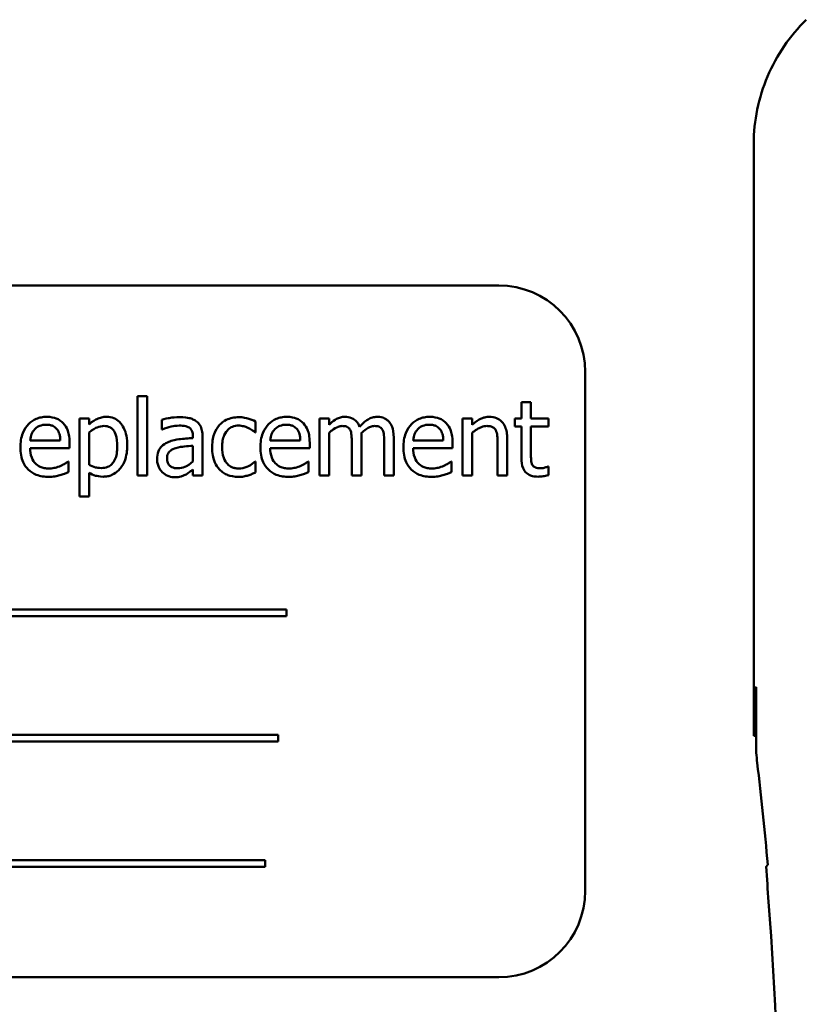
# Model space of a CAD drawing. Units: inches. Extents: x 2 to 86, y 1 to 67.
# Drawn here: x 63.1 to 63.8, y 37.6 to 38.6 of the extents above; entities that cross this region are included whole.
import ezdxf

# ---------------------------------------------------------------- set-up
doc = ezdxf.new("R2010")
doc.units = ezdxf.units.IN
doc.header["$LTSCALE"] = 4
doc.header["$MEASUREMENT"] = 0
doc.layers.add('Visible (ANSI)', color=7, linetype='Continuous', lineweight=50)

msp = doc.modelspace()

# ---------------------------------------------------------------- linework, layer by layer
at = {"layer": 'Visible (ANSI)'}
for p, q in [((63.76584, 37.88788), (63.76584, 38.45825)), ((63.52014, 38.32177), (62.35347, 38.32177)), ((63.60347, 37.73844), (63.60347, 38.23844)), ((63.17193, 38.21522), (63.17193, 38.13862)), ((63.1812, 38.21522), (63.17193, 38.21522)), ((63.1812, 38.13862), (63.1812, 38.21522)), ((63.5512, 38.20946), (63.54193, 38.20946)), ((63.54193, 38.20946), (63.54193, 38.19365)), ((63.5512, 38.19365), (63.5512, 38.20946)), ((63.12528, 38.19365), (63.11601, 38.19365)), ((63.11601, 38.19365), (63.11601, 38.11836)), ((63.12528, 38.18789), (63.12528, 38.19365)), ((63.19535, 38.19246), (63.19535, 38.18301)), ((63.28586, 38.18028), (63.28586, 38.19068)), ((63.35663, 38.19365), (63.34736, 38.19365)), ((63.34736, 38.19365), (63.34736, 38.13862)), ((63.35663, 38.18759), (63.35663, 38.19365)), ((63.48512, 38.19365), (63.48512, 38.13862)), ((63.49439, 38.19365), (63.48512, 38.19365)), ((63.49439, 38.18753), (63.49439, 38.19365)), ((63.54193, 38.19365), (63.53569, 38.19365)), ((63.53569, 38.19365), (63.53569, 38.18598)), ((63.53569, 38.18598), (63.54193, 38.18598)), ((63.54193, 38.18598), (63.54193, 38.1555)), ((63.56825, 38.19365), (63.5512, 38.19365)), ((63.5512, 38.15978), (63.5512, 38.18598)), ((63.5512, 38.18598), (63.56825, 38.18598)), ((63.56825, 38.18598), (63.56825, 38.19365)), ((63.12528, 38.1489), (63.12528, 38.18016)), ((63.19535, 38.18301), (63.19588, 38.18301)), ((63.22548, 38.1766), (63.22548, 38.17481)), ((63.23475, 38.13862), (63.23475, 38.17624)), ((63.28532, 38.18028), (63.28586, 38.18028)), ((63.35663, 38.13862), (63.35663, 38.17974)), ((63.38783, 38.13862), (63.38783, 38.17487)), ((63.41903, 38.13862), (63.41903, 38.17487)), ((63.49439, 38.13862), (63.49439, 38.17974)), ((63.09759, 38.17226), (63.06853, 38.17226)), ((63.10662, 38.16519), (63.10662, 38.17024)), ((63.22548, 38.16744), (63.22548, 38.15217)), ((63.32894, 38.17226), (63.29988, 38.17226)), ((63.33797, 38.16519), (63.33797, 38.17024)), ((63.37856, 38.17047), (63.37856, 38.13862)), ((63.40976, 38.17047), (63.40976, 38.13862)), ((63.46669, 38.17226), (63.43763, 38.17226)), ((63.47573, 38.16519), (63.47573, 38.17024)), ((63.51905, 38.17), (63.51905, 38.13862)), ((63.52832, 38.13862), (63.52832, 38.17434)), ((63.06853, 38.16519), (63.10662, 38.16519)), ((63.29988, 38.16519), (63.33797, 38.16519)), ((63.43763, 38.16519), (63.47573, 38.16519)), ((63.10561, 38.15211), (63.10508, 38.15211)), ((63.10561, 38.14201), (63.10561, 38.15211)), ((63.28586, 38.15211), (63.28532, 38.15211)), ((63.28586, 38.14171), (63.28586, 38.15211)), ((63.33696, 38.15211), (63.33643, 38.15211)), ((63.33696, 38.14201), (63.33696, 38.15211)), ((63.47472, 38.15211), (63.47418, 38.15211)), ((63.47472, 38.14201), (63.47472, 38.15211)), ((63.56825, 38.14742), (63.56772, 38.14742)), ((63.56825, 38.1391), (63.56825, 38.14742)), ((63.12528, 38.11836), (63.12528, 38.14141)), ((63.17193, 38.13862), (63.1812, 38.13862)), ((63.22548, 38.14445), (63.22548, 38.13862)), ((63.22548, 38.13862), (63.23475, 38.13862)), ((63.34736, 38.13862), (63.35663, 38.13862)), ((63.37856, 38.13862), (63.38783, 38.13862)), ((63.40976, 38.13862), (63.41903, 38.13862)), ((63.48512, 38.13862), (63.49439, 38.13862)), ((63.51905, 38.13862), (63.52832, 38.13862)), ((63.11601, 38.11836), (63.12528, 38.11836)), ((63.31575, 38.0095), (62.54379, 38.0095)), ((63.31575, 38.00314), (63.31575, 38.0095)), ((62.54379, 38.00314), (63.31575, 38.00314)), ((63.76692, 37.88788), (63.76773, 37.93454)), ((63.76773, 37.93454), (63.76811, 37.93454)), ((63.76811, 37.93454), (63.76811, 37.88129)), ((63.30749, 37.88876), (62.59056, 37.88876)), ((62.59056, 37.8824), (63.30749, 37.8824)), ((63.30749, 37.8824), (63.30749, 37.88876)), ((63.76584, 37.88788), (63.76692, 37.88788)), ((63.76811, 37.88788), (63.76692, 37.88788)), ((63.29495, 37.76802), (62.52299, 37.76802)), ((63.29495, 37.76166), (63.29495, 37.76802)), ((62.52299, 37.76166), (63.29495, 37.76166)), ((62.35347, 37.65511), (63.52014, 37.65511))]:
    msp.add_line(p, q, dxfattribs=at)
for centre, radius, start, end in [((63.52014, 38.23844), 0.08333, 0, 90), ((60.4425, 37.46788), 3.34999, 5.06236, 6.75134), ((63.52014, 37.73844), 0.08333, 270, 0), ((60.4425, 37.46788), 3.34772, 355.31672, 4.45435)]:
    msp.add_arc(centre, radius, start, end, dxfattribs=at)
for centre, major_axis, ratio, start_param, end_param in [((63.93484, 37.8813), (-0.16645, -0.00982), 0.999847, 6.224254, 6.342037), ((57.23242, 37.5257), (6.55382, 0), 0.71325, 0.043263, 0.050527)]:
    msp.add_ellipse(centre, major_axis=major_axis, ratio=ratio, start_param=start_param, end_param=end_param, dxfattribs=at)
for points, knots in [([(63.81656, 38.57797), (63.80857, 38.57024), (63.80141, 38.56168), (63.78891, 38.5433), (63.78357, 38.53349), (63.77488, 38.51301), (63.77153, 38.50233), (63.76701, 38.48052), (63.76584, 38.46939), (63.76584, 38.45825)], [0, 0, 0, 0, 0.1270367, 0.1270367, 0.2540547, 0.2540547, 0.3813487, 0.3813487, 0.508659, 0.508659, 0.508659, 0.508659]), ([(63.08458, 38.1952), (63.08279, 38.1952), (63.081, 38.19505), (63.07759, 38.1944), (63.07598, 38.19392), (63.07163, 38.19207), (63.06917, 38.19034), (63.0653, 38.18638), (63.06313, 38.18366), (63.05978, 38.1752), (63.05914, 38.17049), (63.05914, 38.16584)], [-0.2368121, -0.2368121, -0.2368121, -0.2368121, -0.2003751, -0.2003751, -0.1660997, -0.1660997, -0.1039613, -0.1039613, -0.0532165, -0.0532165, 0, 0, 0, 0]), ([(63.1005, 38.18907), (63.09955, 38.19011), (63.09849, 38.19102), (63.09618, 38.19259), (63.09494, 38.19322), (63.09162, 38.19447), (63.08874, 38.1952), (63.08458, 38.1952)], [-0.1094427, -0.1094427, -0.1094427, -0.1094427, -0.0783983, -0.0783983, -0.0475944, -0.0475944, 0, 0, 0, 0]), ([(63.1421, 38.1952), (63.1405, 38.1952), (63.13891, 38.19503), (63.13582, 38.19433), (63.13435, 38.19381), (63.13183, 38.19256), (63.12872, 38.19103), (63.12528, 38.18789)], [-0.1878509, -0.1878509, -0.1878509, -0.1878509, -0.1197365, -0.1197365, -0.0531865, -0.0531865, 0, 0, 0, 0]), ([(63.16213, 38.16762), (63.16213, 38.17069), (63.16189, 38.1738), (63.16078, 38.17943), (63.15998, 38.18199), (63.15791, 38.18621), (63.15656, 38.18843), (63.15306, 38.19187), (63.15132, 38.19305), (63.14703, 38.19481), (63.14459, 38.1952), (63.1421, 38.1952)], [-0.1738799, -0.1738799, -0.1738799, -0.1738799, -0.1260957, -0.1260957, -0.0844987, -0.0844987, -0.052899, -0.052899, -0.0284129, -0.0284129, 0, 0, 0, 0]), ([(63.21217, 38.19496), (63.20898, 38.19496), (63.20582, 38.19465), (63.20176, 38.19389), (63.19797, 38.19319), (63.19535, 38.19246)], [-0.1362292, -0.1362292, -0.1362292, -0.1362292, -0.0311534, -0.0311534, 0, 0, 0, 0]), ([(63.22875, 38.19086), (63.22772, 38.19163), (63.22662, 38.19228), (63.22427, 38.19336), (63.22304, 38.19378), (63.22021, 38.19442), (63.21733, 38.19496), (63.21217, 38.19496)], [-0.15515, -0.15515, -0.15515, -0.15515, -0.1074883, -0.1074883, -0.0590414, -0.0590414, 0, 0, 0, 0]), ([(63.26963, 38.1949), (63.26751, 38.1949), (63.2654, 38.19469), (63.26133, 38.19379), (63.25937, 38.19313), (63.2551, 38.19104), (63.25293, 38.18944), (63.25109, 38.18741)], [-0.07840036, -0.07840036, -0.07840036, -0.07840036, -0.0543939, -0.0543939, -0.0313032, -0.0313032, 0, 0, 0, 0]), ([(63.28586, 38.19068), (63.28348, 38.19189), (63.28092, 38.19285), (63.27711, 38.194), (63.274, 38.1949), (63.26963, 38.1949)], [-0.1508645, -0.1508645, -0.1508645, -0.1508645, -0.0499207, -0.0499207, 0, 0, 0, 0]), ([(63.31593, 38.1952), (63.31414, 38.1952), (63.31235, 38.19505), (63.30894, 38.1944), (63.30733, 38.19392), (63.30298, 38.19207), (63.30052, 38.19034), (63.29665, 38.18638), (63.29448, 38.18366), (63.29113, 38.1752), (63.29049, 38.17049), (63.29049, 38.16584)], [-0.2368121, -0.2368121, -0.2368121, -0.2368121, -0.2003751, -0.2003751, -0.1660997, -0.1660997, -0.1039613, -0.1039613, -0.0532165, -0.0532165, 0, 0, 0, 0]), ([(63.33185, 38.18907), (63.3309, 38.19011), (63.32984, 38.19102), (63.32753, 38.19259), (63.32629, 38.19322), (63.32297, 38.19447), (63.32009, 38.1952), (63.31593, 38.1952)], [-0.1094427, -0.1094427, -0.1094427, -0.1094427, -0.0783983, -0.0783983, -0.0475944, -0.0475944, 0, 0, 0, 0]), ([(63.37167, 38.1952), (63.37028, 38.1952), (63.36891, 38.19504), (63.36626, 38.19436), (63.36501, 38.19387), (63.36233, 38.19237), (63.35987, 38.19082), (63.35663, 38.18759)], [-0.1358397, -0.1358397, -0.1358397, -0.1358397, -0.093581, -0.093581, -0.0522732, -0.0522732, 0, 0, 0, 0]), ([(63.38605, 38.18569), (63.38564, 38.18675), (63.38514, 38.18778), (63.384, 38.18961), (63.38337, 38.19043), (63.38209, 38.19171), (63.38074, 38.19296), (63.37623, 38.19482), (63.37398, 38.1952), (63.37167, 38.1952)], [-0.1373709, -0.1373709, -0.1373709, -0.1373709, -0.0946094, -0.0946094, -0.0556708, -0.0556708, -0.0263703, -0.0263703, 0, 0, 0, 0]), ([(63.40287, 38.1952), (63.40135, 38.1952), (63.39986, 38.195), (63.39693, 38.19419), (63.39555, 38.19358), (63.39116, 38.19092), (63.38847, 38.18838), (63.38605, 38.18569)], [-0.0760541, -0.0760541, -0.0760541, -0.0760541, -0.05870892, -0.05870892, -0.04133248, -0.04133248, 0, 0, 0, 0]), ([(63.4144, 38.1905), (63.41371, 38.19131), (63.41293, 38.19203), (63.41122, 38.19325), (63.41031, 38.19373), (63.40822, 38.19452), (63.40612, 38.1952), (63.40287, 38.1952)], [-0.1018277, -0.1018277, -0.1018277, -0.1018277, -0.0690853, -0.0690853, -0.0372049, -0.0372049, 0, 0, 0, 0]), ([(63.45368, 38.1952), (63.45189, 38.1952), (63.4501, 38.19505), (63.44669, 38.1944), (63.44509, 38.19392), (63.44073, 38.19207), (63.43828, 38.19034), (63.43441, 38.18638), (63.43223, 38.18366), (63.42888, 38.1752), (63.42824, 38.17049), (63.42824, 38.16584)], [-0.2368121, -0.2368121, -0.2368121, -0.2368121, -0.2003751, -0.2003751, -0.1660997, -0.1660997, -0.1039613, -0.1039613, -0.0532165, -0.0532165, 0, 0, 0, 0]), ([(63.46961, 38.18907), (63.46865, 38.19011), (63.4676, 38.19102), (63.46528, 38.19259), (63.46405, 38.19322), (63.46073, 38.19447), (63.45784, 38.1952), (63.45368, 38.1952)], [-0.1094427, -0.1094427, -0.1094427, -0.1094427, -0.0783983, -0.0783983, -0.0475944, -0.0475944, 0, 0, 0, 0]), ([(63.51109, 38.1952), (63.5096, 38.1952), (63.50814, 38.19504), (63.50526, 38.19438), (63.50388, 38.19388), (63.50106, 38.1925), (63.49823, 38.19099), (63.49439, 38.18753)], [-0.1640132, -0.1640132, -0.1640132, -0.1640132, -0.1114033, -0.1114033, -0.059088, -0.059088, 0, 0, 0, 0]), ([(63.52832, 38.17434), (63.52832, 38.17639), (63.52818, 38.17849), (63.52751, 38.18227), (63.52704, 38.18401), (63.52571, 38.18708), (63.52468, 38.18898), (63.52151, 38.19214), (63.51991, 38.19321), (63.51586, 38.19484), (63.51348, 38.1952), (63.51109, 38.1952)], [-0.1491538, -0.1491538, -0.1491538, -0.1491538, -0.1113006, -0.1113006, -0.0785129, -0.0785129, -0.049832, -0.049832, -0.0273646, -0.0273646, 0, 0, 0, 0]), ([(63.07305, 38.18325), (63.07502, 38.18522), (63.07682, 38.18609), (63.07978, 38.18733), (63.08196, 38.18759), (63.08404, 38.18759)], [-0.03655812, -0.03655812, -0.03655812, -0.03655812, -0.02382751, -0.02382751, 0, 0, 0, 0]), ([(63.08404, 38.18759), (63.08542, 38.18759), (63.08684, 38.18748), (63.089, 38.18699), (63.09017, 38.18665), (63.0926, 38.18526), (63.09361, 38.18439), (63.09444, 38.18331)], [-0.05908023, -0.05908023, -0.05908023, -0.05908023, -0.03198402, -0.03198402, -0.01553115, -0.01553115, 0, 0, 0, 0]), ([(63.10662, 38.17024), (63.10662, 38.1765), (63.10556, 38.18023), (63.10359, 38.18505), (63.10226, 38.18721), (63.1005, 38.18907)], [-0.05948621, -0.05948621, -0.05948621, -0.05948621, -0.02930294, -0.02930294, 0, 0, 0, 0]), ([(63.12528, 38.18016), (63.12873, 38.18305), (63.13179, 38.1845), (63.13532, 38.18595), (63.13754, 38.1864), (63.13984, 38.1864)], [-0.04360468, -0.04360468, -0.04360468, -0.04360468, -0.02634836, -0.02634836, 0, 0, 0, 0]), ([(63.13984, 38.1864), (63.14085, 38.1864), (63.14186, 38.18631), (63.14374, 38.18591), (63.1446, 38.18562), (63.14656, 38.18464), (63.14754, 38.18386), (63.14883, 38.18235), (63.14991, 38.18099), (63.15212, 38.17491), (63.15256, 38.17074), (63.15256, 38.16655)], [-0.2430766, -0.2430766, -0.2430766, -0.2430766, -0.1927012, -0.1927012, -0.1469172, -0.1469172, -0.0828668, -0.0828668, -0.0478493, -0.0478493, 0, 0, 0, 0]), ([(63.19588, 38.18301), (63.19869, 38.1842), (63.20158, 38.18515), (63.20668, 38.18627), (63.20946, 38.18676), (63.21211, 38.18676)], [-0.07265039, -0.07265039, -0.07265039, -0.07265039, -0.03025474, -0.03025474, 0, 0, 0, 0]), ([(63.21211, 38.18676), (63.21415, 38.18676), (63.21669, 38.18661), (63.21966, 38.18594), (63.22075, 38.18554), (63.22173, 38.18492)], [-0.03475124, -0.03475124, -0.03475124, -0.03475124, -0.0132719, -0.0132719, 0, 0, 0, 0]), ([(63.22173, 38.18492), (63.22241, 38.18449), (63.22299, 38.18397), (63.22389, 38.18288), (63.22437, 38.18218), (63.22529, 38.17986), (63.22548, 38.17824), (63.22548, 38.1766)], [-0.04830264, -0.04830264, -0.04830264, -0.04830264, -0.03164599, -0.03164599, -0.01879053, -0.01879053, 0, 0, 0, 0]), ([(63.23475, 38.17624), (63.23475, 38.17822), (63.23458, 38.18025), (63.23377, 38.18384), (63.23319, 38.18542), (63.2314, 38.18845), (63.23021, 38.18977), (63.22875, 38.19086)], [-0.06282077, -0.06282077, -0.06282077, -0.06282077, -0.04017341, -0.04017341, -0.02080948, -0.02080948, 0, 0, 0, 0]), ([(63.25109, 38.18741), (63.24875, 38.18486), (63.24708, 38.18181), (63.24522, 38.17672), (63.24396, 38.17278), (63.24396, 38.16602)], [-0.2141649, -0.2141649, -0.2141649, -0.2141649, -0.0773125, -0.0773125, 0, 0, 0, 0]), ([(63.25353, 38.16602), (63.25353, 38.16815), (63.25368, 38.17031), (63.25439, 38.17422), (63.2549, 38.17601), (63.25671, 38.18002), (63.25799, 38.18164), (63.26047, 38.18406), (63.26192, 38.18504), (63.26544, 38.18649), (63.26743, 38.18682), (63.26945, 38.18682)], [-0.09259247, -0.09259247, -0.09259247, -0.09259247, -0.07658308, -0.07658308, -0.0627042, -0.0627042, -0.04352296, -0.04352296, -0.0231675, -0.0231675, 0, 0, 0, 0]), ([(63.26945, 38.18682), (63.27114, 38.18682), (63.27282, 38.18654), (63.27541, 38.1858), (63.27726, 38.18523), (63.27902, 38.18438)], [-0.06019309, -0.06019309, -0.06019309, -0.06019309, -0.02238557, -0.02238557, 0, 0, 0, 0]), ([(63.27902, 38.18438), (63.28028, 38.18373), (63.2816, 38.18299), (63.28364, 38.18158), (63.2845, 38.18095), (63.28532, 38.18028)], [-0.02833755, -0.02833755, -0.02833755, -0.02833755, -0.0121361, -0.0121361, 0, 0, 0, 0]), ([(63.3044, 38.18325), (63.30637, 38.18522), (63.30817, 38.18609), (63.31113, 38.18733), (63.31331, 38.18759), (63.31539, 38.18759)], [-0.03655812, -0.03655812, -0.03655812, -0.03655812, -0.02382751, -0.02382751, 0, 0, 0, 0]), ([(63.31539, 38.18759), (63.31677, 38.18759), (63.31819, 38.18748), (63.32035, 38.18699), (63.32152, 38.18665), (63.32395, 38.18526), (63.32496, 38.18439), (63.32579, 38.18331)], [-0.05908023, -0.05908023, -0.05908023, -0.05908023, -0.03198402, -0.03198402, -0.01553115, -0.01553115, 0, 0, 0, 0]), ([(63.33797, 38.17024), (63.33797, 38.1765), (63.33691, 38.18023), (63.33494, 38.18505), (63.33361, 38.18721), (63.33185, 38.18907)], [-0.05948621, -0.05948621, -0.05948621, -0.05948621, -0.02930294, -0.02930294, 0, 0, 0, 0]), ([(63.35663, 38.17974), (63.358, 38.18103), (63.35945, 38.18222), (63.36339, 38.18489), (63.36501, 38.18551), (63.36672, 38.18613), (63.36799, 38.1864), (63.36929, 38.1864)], [-0.02456904, -0.02456904, -0.02456904, -0.02456904, -0.02074905, -0.02074905, -0.01487684, -0.01487684, 0, 0, 0, 0]), ([(63.36929, 38.1864), (63.37074, 38.1864), (63.37219, 38.18625), (63.3739, 38.18564), (63.3747, 38.1853), (63.37613, 38.18403), (63.37664, 38.18332), (63.37702, 38.18254)], [-0.05211046, -0.05211046, -0.05211046, -0.05211046, -0.02196912, -0.02196912, -0.00999116, -0.00999116, 0, 0, 0, 0]), ([(63.38766, 38.17957), (63.38908, 38.18095), (63.39064, 38.18226), (63.39341, 38.18415), (63.39497, 38.18508), (63.39793, 38.18613), (63.3992, 38.1864), (63.40049, 38.1864)], [-0.06668738, -0.06668738, -0.06668738, -0.06668738, -0.0359382, -0.0359382, -0.01477227, -0.01477227, 0, 0, 0, 0]), ([(63.40049, 38.1864), (63.40194, 38.1864), (63.40339, 38.18625), (63.4051, 38.18564), (63.40589, 38.1853), (63.40733, 38.18403), (63.40784, 38.18332), (63.40822, 38.18254)], [-0.05211046, -0.05211046, -0.05211046, -0.05211046, -0.02196912, -0.02196912, -0.00999116, -0.00999116, 0, 0, 0, 0]), ([(63.41903, 38.17487), (63.41903, 38.18025), (63.4182, 38.18338), (63.41666, 38.18732), (63.41569, 38.18903), (63.4144, 38.1905)], [-0.04846664, -0.04846664, -0.04846664, -0.04846664, -0.02239453, -0.02239453, 0, 0, 0, 0]), ([(63.44215, 38.18325), (63.44412, 38.18522), (63.44592, 38.18609), (63.44888, 38.18733), (63.45106, 38.18759), (63.45314, 38.18759)], [-0.03655812, -0.03655812, -0.03655812, -0.03655812, -0.02382751, -0.02382751, 0, 0, 0, 0]), ([(63.45314, 38.18759), (63.45452, 38.18759), (63.45594, 38.18748), (63.45811, 38.18699), (63.45928, 38.18665), (63.46171, 38.18526), (63.46271, 38.18439), (63.46354, 38.18331)], [-0.05908023, -0.05908023, -0.05908023, -0.05908023, -0.03198402, -0.03198402, -0.01553115, -0.01553115, 0, 0, 0, 0]), ([(63.47573, 38.17024), (63.47573, 38.1765), (63.47466, 38.18023), (63.47269, 38.18505), (63.47136, 38.18721), (63.46961, 38.18907)], [-0.05948621, -0.05948621, -0.05948621, -0.05948621, -0.02930294, -0.02930294, 0, 0, 0, 0]), ([(63.49439, 38.17974), (63.49742, 38.18231), (63.50066, 38.18436), (63.50517, 38.18604), (63.50689, 38.1864), (63.50865, 38.1864)], [-0.05499972, -0.05499972, -0.05499972, -0.05499972, -0.0201559, -0.0201559, 0, 0, 0, 0]), ([(63.50865, 38.1864), (63.51006, 38.1864), (63.51158, 38.18627), (63.51354, 38.18567), (63.51448, 38.18532), (63.51618, 38.18394), (63.51679, 38.18317), (63.51727, 38.1823)], [-0.05557501, -0.05557501, -0.05557501, -0.05557501, -0.02508241, -0.02508241, -0.01134495, -0.01134495, 0, 0, 0, 0]), ([(63.06853, 38.17226), (63.06877, 38.17507), (63.06934, 38.17703), (63.07063, 38.18022), (63.0717, 38.18183), (63.07305, 38.18325)], [-0.03937759, -0.03937759, -0.03937759, -0.03937759, -0.02237561, -0.02237561, 0, 0, 0, 0]), ([(63.09444, 38.18331), (63.09495, 38.18267), (63.09539, 38.18198), (63.09622, 38.18029), (63.09651, 38.17939), (63.09728, 38.17667), (63.09752, 38.1744), (63.09759, 38.17226)], [-0.03832786, -0.03832786, -0.03832786, -0.03832786, -0.03229059, -0.03229059, -0.02446936, -0.02446936, 0, 0, 0, 0]), ([(63.22548, 38.17481), (63.22096, 38.17456), (63.21636, 38.17417), (63.21013, 38.17337), (63.20549, 38.17276), (63.20093, 38.17065)], [-0.2058434, -0.2058434, -0.2058434, -0.2058434, -0.0573549, -0.0573549, 0, 0, 0, 0]), ([(63.29988, 38.17226), (63.30012, 38.17507), (63.30069, 38.17703), (63.30198, 38.18022), (63.30305, 38.18183), (63.3044, 38.18325)], [-0.03937759, -0.03937759, -0.03937759, -0.03937759, -0.02237561, -0.02237561, 0, 0, 0, 0]), ([(63.32579, 38.18331), (63.3263, 38.18267), (63.32674, 38.18198), (63.32757, 38.18029), (63.32786, 38.17939), (63.32863, 38.17667), (63.32887, 38.1744), (63.32894, 38.17226)], [-0.03832786, -0.03832786, -0.03832786, -0.03832786, -0.03229059, -0.03229059, -0.02446936, -0.02446936, 0, 0, 0, 0]), ([(63.37702, 38.18254), (63.37769, 38.18127), (63.37808, 38.17954), (63.37848, 38.17518), (63.37856, 38.17282), (63.37856, 38.17047)], [-0.05002783, -0.05002783, -0.05002783, -0.05002783, -0.02685442, -0.02685442, 0, 0, 0, 0]), ([(63.38783, 38.17487), (63.38783, 38.17575), (63.38782, 38.1767), (63.38776, 38.17785), (63.38772, 38.17872), (63.38766, 38.17957)], [-0.04063829, -0.04063829, -0.04063829, -0.04063829, -0.00964737, -0.00964737, 0, 0, 0, 0]), ([(63.40822, 38.18254), (63.40889, 38.18127), (63.40928, 38.17954), (63.40968, 38.17518), (63.40976, 38.17282), (63.40976, 38.17047)], [-0.05002783, -0.05002783, -0.05002783, -0.05002783, -0.02685442, -0.02685442, 0, 0, 0, 0]), ([(63.43763, 38.17226), (63.43787, 38.17507), (63.43844, 38.17703), (63.43973, 38.18022), (63.4408, 38.18183), (63.44215, 38.18325)], [-0.03937759, -0.03937759, -0.03937759, -0.03937759, -0.02237561, -0.02237561, 0, 0, 0, 0]), ([(63.46354, 38.18331), (63.46406, 38.18267), (63.46449, 38.18198), (63.46532, 38.18029), (63.46562, 38.17939), (63.46639, 38.17667), (63.46663, 38.1744), (63.46669, 38.17226)], [-0.03832786, -0.03832786, -0.03832786, -0.03832786, -0.03229059, -0.03229059, -0.02446936, -0.02446936, 0, 0, 0, 0]), ([(63.51727, 38.1823), (63.51807, 38.18083), (63.51849, 38.17896), (63.51895, 38.17472), (63.51905, 38.17236), (63.51905, 38.17)], [-0.04869454, -0.04869454, -0.04869454, -0.04869454, -0.02697799, -0.02697799, 0, 0, 0, 0]), ([(63.05914, 38.16584), (63.05914, 38.16328), (63.05933, 38.1607), (63.06021, 38.15595), (63.06084, 38.15375), (63.06297, 38.14892), (63.06463, 38.14647), (63.06901, 38.14222), (63.07158, 38.14061), (63.07837, 38.13794), (63.08263, 38.13737), (63.08683, 38.13737)], [-0.1728436, -0.1728436, -0.1728436, -0.1728436, -0.143664, -0.143664, -0.1176773, -0.1176773, -0.0833472, -0.0833472, -0.0480538, -0.0480538, 0, 0, 0, 0]), ([(63.15256, 38.16655), (63.15256, 38.16426), (63.15241, 38.16191), (63.15166, 38.15776), (63.15113, 38.15587), (63.1494, 38.1521), (63.1483, 38.15067), (63.14606, 38.14845), (63.1447, 38.14754), (63.14134, 38.14617), (63.13938, 38.14587), (63.13741, 38.14587)], [-0.09118697, -0.09118697, -0.09118697, -0.09118697, -0.07350929, -0.07350929, -0.058631, -0.058631, -0.04153795, -0.04153795, -0.02257548, -0.02257548, 0, 0, 0, 0]), ([(63.13895, 38.13755), (63.14042, 38.13755), (63.14187, 38.13768), (63.14469, 38.13824), (63.14603, 38.13865), (63.14988, 38.14033), (63.15211, 38.14196), (63.15602, 38.14602), (63.15811, 38.14884), (63.16148, 38.15753), (63.16213, 38.16263), (63.16213, 38.16762)], [-0.2052077, -0.2052077, -0.2052077, -0.2052077, -0.179689, -0.179689, -0.1552012, -0.1552012, -0.1064267, -0.1064267, -0.0570482, -0.0570482, 0, 0, 0, 0]), ([(63.20093, 38.17065), (63.19886, 38.16973), (63.19692, 38.16852), (63.19445, 38.16602), (63.19319, 38.16452), (63.19126, 38.15973), (63.19089, 38.15714), (63.19089, 38.15455)], [-0.1126141, -0.1126141, -0.1126141, -0.1126141, -0.0589481, -0.0589481, -0.0296329, -0.0296329, 0, 0, 0, 0]), ([(63.20896, 38.16519), (63.21205, 38.16612), (63.2149, 38.16642), (63.21975, 38.16691), (63.22283, 38.16721), (63.22548, 38.16744)], [-0.05617787, -0.05617787, -0.05617787, -0.05617787, -0.03035877, -0.03035877, 0, 0, 0, 0]), ([(63.24396, 38.16602), (63.24396, 38.16331), (63.24416, 38.16056), (63.24492, 38.15642), (63.24548, 38.15391), (63.24778, 38.14867), (63.24921, 38.14639), (63.25109, 38.14445)], [-0.1272472, -0.1272472, -0.1272472, -0.1272472, -0.0654122, -0.0654122, -0.0308909, -0.0308909, 0, 0, 0, 0]), ([(63.26945, 38.14546), (63.26828, 38.14546), (63.26711, 38.14556), (63.26489, 38.146), (63.26385, 38.14633), (63.26123, 38.14752), (63.25982, 38.14857), (63.25741, 38.15117), (63.25613, 38.153), (63.25394, 38.15889), (63.25353, 38.16253), (63.25353, 38.16602)], [-0.1458004, -0.1458004, -0.1458004, -0.1458004, -0.1243947, -0.1243947, -0.1044929, -0.1044929, -0.0718292, -0.0718292, -0.0398803, -0.0398803, 0, 0, 0, 0]), ([(63.29049, 38.16584), (63.29049, 38.16328), (63.29068, 38.1607), (63.29156, 38.15595), (63.29219, 38.15375), (63.29433, 38.14892), (63.29598, 38.14647), (63.30036, 38.14222), (63.30293, 38.14061), (63.30972, 38.13794), (63.31398, 38.13737), (63.31818, 38.13737)], [-0.1728436, -0.1728436, -0.1728436, -0.1728436, -0.143664, -0.143664, -0.1176773, -0.1176773, -0.0833472, -0.0833472, -0.0480538, -0.0480538, 0, 0, 0, 0]), ([(63.42824, 38.16584), (63.42824, 38.16328), (63.42843, 38.1607), (63.42931, 38.15595), (63.42995, 38.15375), (63.43208, 38.14892), (63.43374, 38.14647), (63.43811, 38.14222), (63.44068, 38.14061), (63.44747, 38.13794), (63.45173, 38.13737), (63.45594, 38.13737)], [-0.1728436, -0.1728436, -0.1728436, -0.1728436, -0.143664, -0.143664, -0.1176773, -0.1176773, -0.0833472, -0.0833472, -0.0480538, -0.0480538, 0, 0, 0, 0]), ([(63.08672, 38.14546), (63.08521, 38.14546), (63.0837, 38.14557), (63.08087, 38.14611), (63.07956, 38.1465), (63.07643, 38.14788), (63.07478, 38.14903), (63.0724, 38.15153), (63.07105, 38.15322), (63.06892, 38.15883), (63.06853, 38.16205), (63.06853, 38.16519)], [-0.1840645, -0.1840645, -0.1840645, -0.1840645, -0.1487722, -0.1487722, -0.1166797, -0.1166797, -0.0685192, -0.0685192, -0.0357874, -0.0357874, 0, 0, 0, 0]), ([(63.20046, 38.1552), (63.20046, 38.15606), (63.20054, 38.15692), (63.20089, 38.15852), (63.20115, 38.15924), (63.20187, 38.16057), (63.20246, 38.16144), (63.20524, 38.16372), (63.20704, 38.1646), (63.20896, 38.16519)], [-0.08157426, -0.08157426, -0.08157426, -0.08157426, -0.06033028, -0.06033028, -0.04119868, -0.04119868, -0.02290393, -0.02290393, 0, 0, 0, 0]), ([(63.31807, 38.14546), (63.31656, 38.14546), (63.31505, 38.14557), (63.31222, 38.14611), (63.31091, 38.1465), (63.30778, 38.14788), (63.30613, 38.14903), (63.30375, 38.15153), (63.3024, 38.15322), (63.30027, 38.15883), (63.29988, 38.16205), (63.29988, 38.16519)], [-0.1840645, -0.1840645, -0.1840645, -0.1840645, -0.1487722, -0.1487722, -0.1166797, -0.1166797, -0.0685192, -0.0685192, -0.0357874, -0.0357874, 0, 0, 0, 0]), ([(63.45582, 38.14546), (63.45431, 38.14546), (63.4528, 38.14557), (63.44998, 38.14611), (63.44866, 38.1465), (63.44553, 38.14788), (63.44388, 38.14903), (63.4415, 38.15153), (63.44016, 38.15322), (63.43802, 38.15883), (63.43763, 38.16205), (63.43763, 38.16519)], [-0.1840645, -0.1840645, -0.1840645, -0.1840645, -0.1487722, -0.1487722, -0.1166797, -0.1166797, -0.0685192, -0.0685192, -0.0357874, -0.0357874, 0, 0, 0, 0]), ([(63.55251, 38.14908), (63.55217, 38.14973), (63.5519, 38.15041), (63.55151, 38.15185), (63.5514, 38.15258), (63.55121, 38.15547), (63.5512, 38.15763), (63.5512, 38.15978)], [-0.04152874, -0.04152874, -0.04152874, -0.04152874, -0.03313127, -0.03313127, -0.02457289, -0.02457289, 0, 0, 0, 0]), ([(63.09801, 38.14789), (63.09631, 38.14713), (63.0945, 38.14656), (63.09167, 38.1459), (63.08955, 38.14546), (63.08672, 38.14546)], [-0.09031747, -0.09031747, -0.09031747, -0.09031747, -0.03238145, -0.03238145, 0, 0, 0, 0]), ([(63.10508, 38.15211), (63.10421, 38.15138), (63.10319, 38.1507), (63.10128, 38.14955), (63.09997, 38.14883), (63.09801, 38.14789)], [-0.05013414, -0.05013414, -0.05013414, -0.05013414, -0.02486825, -0.02486825, 0, 0, 0, 0]), ([(63.13741, 38.14587), (63.13459, 38.14587), (63.13269, 38.14622), (63.12944, 38.14704), (63.12718, 38.148), (63.12528, 38.1489)], [-0.0380587, -0.0380587, -0.0380587, -0.0380587, -0.02404632, -0.02404632, 0, 0, 0, 0]), ([(63.19089, 38.15455), (63.19089, 38.15322), (63.19102, 38.1519), (63.19157, 38.14931), (63.19198, 38.14807), (63.19331, 38.14506), (63.19437, 38.14338), (63.19576, 38.14195)], [-0.05267516, -0.05267516, -0.05267516, -0.05267516, -0.03770088, -0.03770088, -0.02279889, -0.02279889, 0, 0, 0, 0]), ([(63.21092, 38.14563), (63.20985, 38.14563), (63.20876, 38.14571), (63.2068, 38.14609), (63.20591, 38.14636), (63.20397, 38.14728), (63.20324, 38.1479), (63.20205, 38.14915), (63.20153, 38.15), (63.20064, 38.15229), (63.20046, 38.15376), (63.20046, 38.1552)], [-0.04943679, -0.04943679, -0.04943679, -0.04943679, -0.04231527, -0.04231527, -0.03615188, -0.03615188, -0.02802791, -0.02802791, -0.01646665, -0.01646665, 0, 0, 0, 0]), ([(63.22548, 38.15217), (63.22276, 38.14971), (63.21984, 38.14786), (63.21542, 38.14602), (63.2132, 38.14563), (63.21092, 38.14563)], [-0.05466897, -0.05466897, -0.05466897, -0.05466897, -0.02611451, -0.02611451, 0, 0, 0, 0]), ([(63.28532, 38.15211), (63.28215, 38.14918), (63.27899, 38.1477), (63.27489, 38.14598), (63.27222, 38.14546), (63.26945, 38.14546)], [-0.0508388, -0.0508388, -0.0508388, -0.0508388, -0.0316435, -0.0316435, 0, 0, 0, 0]), ([(63.32936, 38.14789), (63.32766, 38.14713), (63.32585, 38.14656), (63.32302, 38.1459), (63.3209, 38.14546), (63.31807, 38.14546)], [-0.09031747, -0.09031747, -0.09031747, -0.09031747, -0.03238145, -0.03238145, 0, 0, 0, 0]), ([(63.33643, 38.15211), (63.33556, 38.15138), (63.33454, 38.1507), (63.33263, 38.14955), (63.33132, 38.14883), (63.32936, 38.14789)], [-0.05013414, -0.05013414, -0.05013414, -0.05013414, -0.02486825, -0.02486825, 0, 0, 0, 0]), ([(63.46711, 38.14789), (63.46541, 38.14713), (63.4636, 38.14656), (63.46078, 38.1459), (63.45865, 38.14546), (63.45582, 38.14546)], [-0.09031747, -0.09031747, -0.09031747, -0.09031747, -0.03238145, -0.03238145, 0, 0, 0, 0]), ([(63.47418, 38.15211), (63.47332, 38.15138), (63.47229, 38.1507), (63.47038, 38.14955), (63.46907, 38.14883), (63.46711, 38.14789)], [-0.05013414, -0.05013414, -0.05013414, -0.05013414, -0.02486825, -0.02486825, 0, 0, 0, 0]), ([(63.54193, 38.1555), (63.54193, 38.15209), (63.54235, 38.14874), (63.54447, 38.14368), (63.54562, 38.1424), (63.54766, 38.14041), (63.54917, 38.13945), (63.55311, 38.13788), (63.55555, 38.13755), (63.55797, 38.13755)], [-0.07505974, -0.07505974, -0.07505974, -0.07505974, -0.06018967, -0.06018967, -0.04847244, -0.04847244, -0.02765573, -0.02765573, 0, 0, 0, 0]), ([(63.56029, 38.14563), (63.55863, 38.14563), (63.55697, 38.1458), (63.55472, 38.14667), (63.55413, 38.1471), (63.55322, 38.1479), (63.55281, 38.14845), (63.55251, 38.14908)], [-0.02286061, -0.02286061, -0.02286061, -0.02286061, -0.01386975, -0.01386975, -0.00799605, -0.00799605, 0, 0, 0, 0]), ([(63.56772, 38.14742), (63.56693, 38.14707), (63.56569, 38.14665), (63.56383, 38.14605), (63.56252, 38.14563), (63.56029, 38.14563)], [-0.0570571, -0.0570571, -0.0570571, -0.0570571, -0.02552764, -0.02552764, 0, 0, 0, 0]), ([(63.08683, 38.13737), (63.08859, 38.13737), (63.09062, 38.13745), (63.09401, 38.13805), (63.09563, 38.13845), (63.09723, 38.13892)], [-0.03927279, -0.03927279, -0.03927279, -0.03927279, -0.01908404, -0.01908404, 0, 0, 0, 0]), ([(63.09723, 38.13892), (63.09867, 38.13932), (63.10018, 38.13986), (63.10226, 38.14067), (63.10404, 38.14137), (63.10561, 38.14201)], [-0.05828103, -0.05828103, -0.05828103, -0.05828103, -0.01935634, -0.01935634, 0, 0, 0, 0]), ([(63.12528, 38.14141), (63.1273, 38.1402), (63.12945, 38.13918), (63.13284, 38.13816), (63.13517, 38.13755), (63.13895, 38.13755)], [-0.1289578, -0.1289578, -0.1289578, -0.1289578, -0.0432669, -0.0432669, 0, 0, 0, 0]), ([(63.19576, 38.14195), (63.19732, 38.14039), (63.19911, 38.1392), (63.20255, 38.13777), (63.20472, 38.13708), (63.20759, 38.13708)], [-0.08019114, -0.08019114, -0.08019114, -0.08019114, -0.03285567, -0.03285567, 0, 0, 0, 0]), ([(63.20759, 38.13708), (63.21003, 38.13708), (63.21233, 38.13725), (63.21476, 38.13797), (63.21641, 38.13849), (63.21876, 38.13975)], [-0.1029357, -0.1029357, -0.1029357, -0.1029357, -0.0305391, -0.0305391, 0, 0, 0, 0]), ([(63.21876, 38.13975), (63.22006, 38.1404), (63.2213, 38.14123), (63.22345, 38.14291), (63.22445, 38.14369), (63.22548, 38.14445)], [-0.03112747, -0.03112747, -0.03112747, -0.03112747, -0.01453668, -0.01453668, 0, 0, 0, 0]), ([(63.25109, 38.14445), (63.25221, 38.14326), (63.25345, 38.14223), (63.25619, 38.14043), (63.25766, 38.1397), (63.26151, 38.13827), (63.26487, 38.13737), (63.26963, 38.13737)], [-0.1267379, -0.1267379, -0.1267379, -0.1267379, -0.090779, -0.090779, -0.0543885, -0.0543885, 0, 0, 0, 0]), ([(63.26963, 38.13737), (63.27114, 38.13737), (63.27292, 38.13745), (63.27585, 38.138), (63.27727, 38.13838), (63.27867, 38.1388)], [-0.03408021, -0.03408021, -0.03408021, -0.03408021, -0.01669402, -0.01669402, 0, 0, 0, 0]), ([(63.27867, 38.1388), (63.27992, 38.13911), (63.28122, 38.13961), (63.28356, 38.14065), (63.28472, 38.14117), (63.28586, 38.14171)], [-0.02924472, -0.02924472, -0.02924472, -0.02924472, -0.01443804, -0.01443804, 0, 0, 0, 0]), ([(63.31818, 38.13737), (63.31994, 38.13737), (63.32197, 38.13745), (63.32536, 38.13805), (63.32698, 38.13845), (63.32858, 38.13892)], [-0.03927279, -0.03927279, -0.03927279, -0.03927279, -0.01908404, -0.01908404, 0, 0, 0, 0]), ([(63.32858, 38.13892), (63.33002, 38.13932), (63.33153, 38.13986), (63.33361, 38.14067), (63.3354, 38.14137), (63.33696, 38.14201)], [-0.05828103, -0.05828103, -0.05828103, -0.05828103, -0.01935634, -0.01935634, 0, 0, 0, 0]), ([(63.45594, 38.13737), (63.45769, 38.13737), (63.45972, 38.13745), (63.46311, 38.13805), (63.46473, 38.13845), (63.46634, 38.13892)], [-0.03927279, -0.03927279, -0.03927279, -0.03927279, -0.01908404, -0.01908404, 0, 0, 0, 0]), ([(63.46634, 38.13892), (63.46778, 38.13932), (63.46929, 38.13986), (63.47137, 38.14067), (63.47315, 38.14137), (63.47472, 38.14201)], [-0.05828103, -0.05828103, -0.05828103, -0.05828103, -0.01935634, -0.01935634, 0, 0, 0, 0]), ([(63.55797, 38.13755), (63.55964, 38.13755), (63.56132, 38.13771), (63.56411, 38.13815), (63.56595, 38.13847), (63.56825, 38.1391)], [-0.0662629, -0.0662629, -0.0662629, -0.0662629, -0.02726206, -0.02726206, 0, 0, 0, 0])]:
    msp.add_open_spline(points, degree=3, knots=knots, dxfattribs=at)
msp.add_open_spline([(63.77942, 37.76348), (63.77865, 37.76263), (63.77788, 37.76179)], degree=2, dxfattribs=at)

doc.saveas('drawing.dxf')
